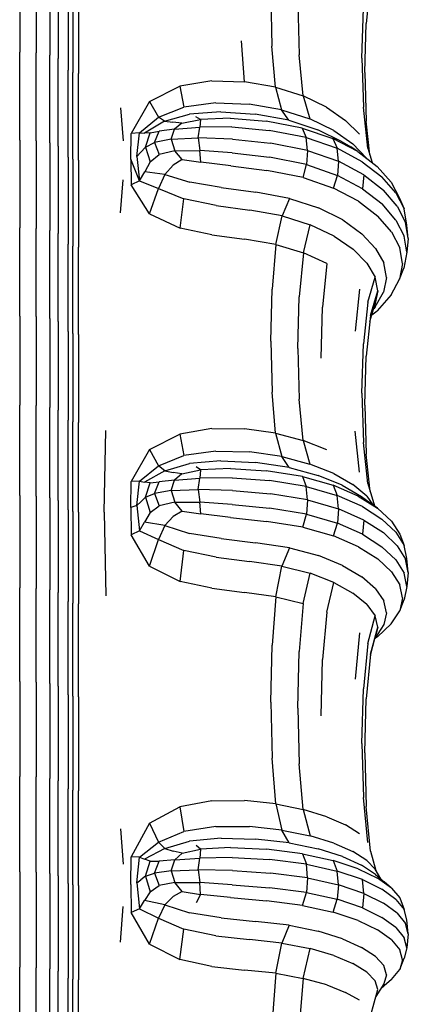
# Model space of a CAD drawing. Units: millimetres. Extents: x 56329.15 to 56337.46, y 33240.85 to 33249.61.
# Drawn here: x 56332.37 to 56332.49, y 33246.32 to 33246.63 of the extents above; entities that cross this region are included whole.
import ezdxf

# ---------------------------------------------------------------- set-up
doc = ezdxf.new("R2010")
doc.units = ezdxf.units.MM

msp = doc.modelspace()

# ---------------------------------------------------------------- linework, layer by layer
for p, q in [((56332.36899, 33246.6503), (56332.36899, 33246.6229)), ((56332.37417, 33246.65007), (56332.37417, 33246.62268)), ((56332.37848, 33246.64938), (56332.37848, 33246.62203)), ((56332.38107, 33246.64823), (56332.38107, 33246.62094)), ((56332.38422, 33246.64432), (56332.38422, 33246.61723)), ((56332.38564, 33246.64363), (56332.38564, 33246.61658)), ((56332.47927, 33246.64479), (56332.4779, 33246.63197)), ((56332.3875, 33246.64329), (56332.38749, 33246.61625)), ((56332.44792, 33246.64083), (56332.44829, 33246.62484)), ((56332.45641, 33246.638), (56332.45683, 33246.62207)), ((56332.47658, 33246.62109), (56332.47703, 33246.63666)), ((56332.47745, 33246.61658), (56332.4779, 33246.63197)), ((56332.43963, 33246.61363), (56332.43871, 33246.62651)), ((56332.36899, 33246.59527), (56332.36899, 33246.6229)), ((56332.37417, 33246.59506), (56332.37417, 33246.62268)), ((56332.37848, 33246.59444), (56332.37848, 33246.62203)), ((56332.44943, 33246.61193), (56332.44829, 33246.62484)), ((56332.45809, 33246.60917), (56332.45683, 33246.62207)), ((56332.38107, 33246.5934), (56332.38107, 33246.62094)), ((56332.47658, 33246.62109), (56332.47703, 33246.60559)), ((56332.38422, 33246.58987), (56332.38422, 33246.61723)), ((56332.38564, 33246.58925), (56332.38564, 33246.61658)), ((56332.38747, 33246.58894), (56332.38749, 33246.61625)), ((56332.47745, 33246.61658), (56332.4779, 33246.6012)), ((56332.42938, 33246.61387), (56332.41936, 33246.61224)), ((56332.42938, 33246.61387), (56332.43963, 33246.61363)), ((56332.44943, 33246.61193), (56332.43963, 33246.61363)), ((56332.40982, 33246.60738), (56332.41936, 33246.61224)), ((56332.41936, 33246.61224), (56332.42058, 33246.60565)), ((56332.44943, 33246.61193), (56332.45809, 33246.60917)), ((56332.44943, 33246.61193), (56332.45132, 33246.60479)), ((56332.40982, 33246.60738), (56332.40405, 33246.59737)), ((56332.40982, 33246.60738), (56332.4126, 33246.60251)), ((56332.43063, 33246.60698), (56332.42058, 33246.60565)), ((56332.43063, 33246.60698), (56332.44117, 33246.60658)), ((56332.45132, 33246.60479), (56332.44117, 33246.60658)), ((56332.46547, 33246.6056), (56332.45809, 33246.60917)), ((56332.45809, 33246.60917), (56332.4602, 33246.60194)), ((56332.40072, 33246.60538), (56332.40153, 33246.59509)), ((56332.4126, 33246.60251), (56332.42058, 33246.60565)), ((56332.41455, 33246.60121), (56332.42234, 33246.60339)), ((56332.4322, 33246.60412), (56332.42234, 33246.60339)), ((56332.4322, 33246.60412), (56332.44302, 33246.60345)), ((56332.45359, 33246.60153), (56332.44302, 33246.60345)), ((56332.45132, 33246.60479), (56332.4602, 33246.60194)), ((56332.45359, 33246.60153), (56332.45132, 33246.60479)), ((56332.46547, 33246.6056), (56332.47142, 33246.60149)), ((56332.47839, 33246.59275), (56332.47703, 33246.60559)), ((56332.40662, 33246.59756), (56332.4126, 33246.60251)), ((56332.41455, 33246.60121), (56332.40827, 33246.59751)), ((56332.41455, 33246.60121), (56332.4126, 33246.60251)), ((56332.41455, 33246.60121), (56332.41716, 33246.60088)), ((56332.41998, 33246.60063), (56332.41716, 33246.60088)), ((56332.41998, 33246.60063), (56332.41769, 33246.59874)), ((56332.41998, 33246.60063), (56332.4258, 33246.6018)), ((56332.4258, 33246.6018), (56332.4244, 33246.60262)), ((56332.4258, 33246.6018), (56332.42556, 33246.5994)), ((56332.43518, 33246.6022), (56332.4258, 33246.6018)), ((56332.43518, 33246.6022), (56332.44646, 33246.60124)), ((56332.45781, 33246.59906), (56332.44646, 33246.60124)), ((56332.45359, 33246.60153), (56332.46273, 33246.59853)), ((56332.46769, 33246.59828), (56332.4602, 33246.60194)), ((56332.47578, 33246.59712), (56332.47142, 33246.60149)), ((56332.47903, 33246.59063), (56332.4779, 33246.6012)), ((56332.40387, 33246.58933), (56332.40405, 33246.59737)), ((56332.40662, 33246.59756), (56332.40405, 33246.59737)), ((56332.4058, 33246.59011), (56332.40662, 33246.59756)), ((56332.40662, 33246.59756), (56332.40827, 33246.59751)), ((56332.41, 33246.59755), (56332.40827, 33246.59751)), ((56332.40853, 33246.59308), (56332.41, 33246.59755)), ((56332.41, 33246.59755), (56332.41282, 33246.59805)), ((56332.41138, 33246.59452), (56332.41282, 33246.59805)), ((56332.41769, 33246.59874), (56332.41282, 33246.59805)), ((56332.41655, 33246.59556), (56332.41769, 33246.59874)), ((56332.41769, 33246.59874), (56332.42556, 33246.5994)), ((56332.42505, 33246.59596), (56332.42556, 33246.5994)), ((56332.43572, 33246.59946), (56332.42556, 33246.5994)), ((56332.43572, 33246.59946), (56332.44744, 33246.59834)), ((56332.45902, 33246.59608), (56332.44744, 33246.59834)), ((56332.45781, 33246.59906), (56332.46742, 33246.59577)), ((56332.45781, 33246.59906), (56332.45902, 33246.59608)), ((56332.47036, 33246.59473), (56332.46273, 33246.59853)), ((56332.46769, 33246.59828), (56332.47368, 33246.59409)), ((56332.36899, 33246.59527), (56332.36899, 33246.56767)), ((56332.37417, 33246.59506), (56332.37417, 33246.56747)), ((56332.37848, 33246.59444), (56332.37848, 33246.56688)), ((56332.40853, 33246.59308), (56332.41138, 33246.59452)), ((56332.41655, 33246.59556), (56332.41138, 33246.59452)), ((56332.41138, 33246.59452), (56332.41285, 33246.5907)), ((56332.41655, 33246.59556), (56332.42505, 33246.59596)), ((56332.41655, 33246.59556), (56332.41773, 33246.59193)), ((56332.42505, 33246.59596), (56332.42563, 33246.59204)), ((56332.43583, 33246.59559), (56332.42505, 33246.59596)), ((56332.43583, 33246.59559), (56332.44781, 33246.59431)), ((56332.45947, 33246.59202), (56332.44781, 33246.59431)), ((56332.45902, 33246.59608), (56332.46875, 33246.5927)), ((56332.45947, 33246.59202), (56332.45902, 33246.59608)), ((56332.47528, 33246.59165), (56332.46742, 33246.59577)), ((56332.46742, 33246.59577), (56332.46875, 33246.5927)), ((56332.47036, 33246.59473), (56332.47303, 33246.59312)), ((56332.47804, 33246.58963), (56332.47368, 33246.59409)), ((56332.38107, 33246.5934), (56332.38107, 33246.56589)), ((56332.4058, 33246.59011), (56332.40702, 33246.59149)), ((56332.40853, 33246.59308), (56332.40702, 33246.59149)), ((56332.40853, 33246.59308), (56332.41002, 33246.58845)), ((56332.41773, 33246.59193), (56332.41285, 33246.5907)), ((56332.41773, 33246.59193), (56332.42563, 33246.59204)), ((56332.42005, 33246.58915), (56332.41773, 33246.59193)), ((56332.43582, 33246.59126), (56332.42563, 33246.59204)), ((56332.42591, 33246.58829), (56332.42563, 33246.59204)), ((56332.43582, 33246.59126), (56332.44756, 33246.58986)), ((56332.45947, 33246.59202), (56332.45915, 33246.58758)), ((56332.45947, 33246.59202), (56332.46924, 33246.58861)), ((56332.47667, 33246.58849), (56332.46875, 33246.5927)), ((56332.46924, 33246.58861), (56332.46875, 33246.5927)), ((56332.47528, 33246.59165), (56332.47303, 33246.59312)), ((56332.47528, 33246.59165), (56332.4814, 33246.58697)), ((56332.47839, 33246.59275), (56332.47975, 33246.58823)), ((56332.38422, 33246.58987), (56332.38422, 33246.56252)), ((56332.38564, 33246.58925), (56332.38564, 33246.56193)), ((56332.38747, 33246.58894), (56332.38749, 33246.56163)), ((56332.40387, 33246.58933), (56332.40405, 33246.58118)), ((56332.40662, 33246.5825), (56332.40387, 33246.58933)), ((56332.4058, 33246.59011), (56332.40662, 33246.5825)), ((56332.41002, 33246.58845), (56332.40828, 33246.58532)), ((56332.41002, 33246.58845), (56332.41285, 33246.5907)), ((56332.42005, 33246.58915), (56332.41723, 33246.58739)), ((56332.42005, 33246.58915), (56332.42591, 33246.58829)), ((56332.43534, 33246.58717), (56332.42591, 33246.58829)), ((56332.45915, 33246.58758), (56332.44756, 33246.58986)), ((56332.46924, 33246.58861), (56332.46888, 33246.58419)), ((56332.47718, 33246.58436), (56332.46924, 33246.58861)), ((56332.47667, 33246.58849), (56332.4828, 33246.58372)), ((56332.47818, 33246.58943), (56332.47804, 33246.58963)), ((56332.40662, 33246.5825), (56332.40828, 33246.58532)), ((56332.4146, 33246.58449), (56332.40828, 33246.58532)), ((56332.4146, 33246.58449), (56332.41723, 33246.58739)), ((56332.43534, 33246.58717), (56332.44666, 33246.58569)), ((56332.45804, 33246.58349), (56332.44666, 33246.58569)), ((56332.45804, 33246.58349), (56332.45915, 33246.58758)), ((56332.45915, 33246.58758), (56332.46888, 33246.58419)), ((56332.48578, 33246.58202), (56332.4814, 33246.58697)), ((56332.40072, 33246.57245), (56332.40153, 33246.58281)), ((56332.40662, 33246.5825), (56332.40405, 33246.58118)), ((56332.40662, 33246.5825), (56332.41262, 33246.58007)), ((56332.4146, 33246.58449), (56332.41262, 33246.58007)), ((56332.4146, 33246.58449), (56332.42242, 33246.58202)), ((56332.43234, 33246.58037), (56332.42242, 33246.58202)), ((56332.45804, 33246.58349), (56332.46765, 33246.58018)), ((56332.46765, 33246.58018), (56332.46888, 33246.58419)), ((56332.47679, 33246.57997), (56332.46888, 33246.58419)), ((56332.47718, 33246.58436), (56332.47679, 33246.57997)), ((56332.47718, 33246.58436), (56332.4833, 33246.57955)), ((56332.48717, 33246.57867), (56332.4828, 33246.58372)), ((56332.48578, 33246.58202), (56332.48842, 33246.57706)), ((56332.40983, 33246.57207), (56332.40405, 33246.58118)), ((56332.40983, 33246.57207), (56332.41262, 33246.58007)), ((56332.41262, 33246.58007), (56332.42063, 33246.57678)), ((56332.43234, 33246.58037), (56332.4432, 33246.57888)), ((56332.45379, 33246.57695), (56332.4432, 33246.57888)), ((56332.47548, 33246.57605), (56332.46765, 33246.58018)), ((56332.47679, 33246.57997), (56332.48289, 33246.5752)), ((56332.48765, 33246.57447), (56332.4833, 33246.57955)), ((56332.48717, 33246.57867), (56332.48979, 33246.57362)), ((56332.41938, 33246.56762), (56332.42063, 33246.57678)), ((56332.43072, 33246.57474), (56332.42063, 33246.57678)), ((56332.45379, 33246.57695), (56332.45145, 33246.57146)), ((56332.45379, 33246.57695), (56332.46293, 33246.57395)), ((56332.47548, 33246.57605), (56332.48155, 33246.57136)), ((56332.48842, 33246.57706), (56332.48979, 33246.57362)), ((56332.43072, 33246.57474), (56332.44129, 33246.57323)), ((56332.45145, 33246.57146), (56332.44129, 33246.57323)), ((56332.47053, 33246.57015), (56332.46293, 33246.57395)), ((56332.48722, 33246.57014), (56332.48289, 33246.5752)), ((56332.48765, 33246.57447), (56332.49026, 33246.56939)), ((56332.49068, 33246.56856), (56332.48979, 33246.57362)), ((56332.40983, 33246.57207), (56332.41938, 33246.56762)), ((56332.44949, 33246.56246), (56332.45145, 33246.57146)), ((56332.45145, 33246.57146), (56332.46033, 33246.56865)), ((56332.47053, 33246.57015), (56332.47652, 33246.56582)), ((56332.48587, 33246.5664), (56332.48155, 33246.57136)), ((56332.48722, 33246.57014), (56332.48982, 33246.56509)), ((56332.49113, 33246.5643), (56332.49026, 33246.56939)), ((56332.36899, 33246.53995), (56332.36899, 33246.56767)), ((56332.37417, 33246.53976), (56332.37417, 33246.56747)), ((56332.37848, 33246.53919), (56332.37848, 33246.56688)), ((56332.42942, 33246.56552), (56332.41938, 33246.56762)), ((56332.45816, 33246.55983), (56332.46033, 33246.56865)), ((56332.4678, 33246.56506), (56332.46033, 33246.56865)), ((56332.48587, 33246.5664), (56332.48846, 33246.56144)), ((56332.49113, 33246.5643), (56332.49068, 33246.56856)), ((56332.38107, 33246.53825), (56332.38107, 33246.56589)), ((56332.42942, 33246.56552), (56332.43969, 33246.56408)), ((56332.44949, 33246.56246), (56332.43969, 33246.56408)), ((56332.4678, 33246.56506), (56332.47377, 33246.56095)), ((56332.48085, 33246.56122), (56332.47652, 33246.56582)), ((56332.49067, 33246.56004), (56332.48982, 33246.56509)), ((56332.49113, 33246.5643), (56332.49067, 33246.56004)), ((56332.38422, 33246.53503), (56332.38422, 33246.56252)), ((56332.38564, 33246.53446), (56332.38564, 33246.56193)), ((56332.38751, 33246.53417), (56332.38749, 33246.56163)), ((56332.44949, 33246.56246), (56332.44832, 33246.54844)), ((56332.44949, 33246.56246), (56332.45816, 33246.55983)), ((56332.45816, 33246.55983), (56332.45685, 33246.54597)), ((56332.46553, 33246.55645), (56332.45816, 33246.55983)), ((56332.4781, 33246.55658), (56332.47377, 33246.56095)), ((56332.48085, 33246.56122), (56332.48344, 33246.55663)), ((56332.4893, 33246.55649), (56332.48846, 33246.56144)), ((56332.49067, 33246.56004), (56332.48978, 33246.55498)), ((56332.46553, 33246.55645), (56332.46417, 33246.54277)), ((56332.4781, 33246.55658), (56332.48069, 33246.55221)), ((56332.48428, 33246.55203), (56332.48344, 33246.55663)), ((56332.4893, 33246.55649), (56332.4884, 33246.55153)), ((56332.4884, 33246.55153), (56332.48978, 33246.55498)), ((56332.47841, 33246.54429), (56332.48069, 33246.55221)), ((56332.48155, 33246.54784), (56332.48069, 33246.55221)), ((56332.48428, 33246.55203), (56332.48339, 33246.54743)), ((56332.48576, 33246.54657), (56332.4884, 33246.55153)), ((56332.44792, 33246.53207), (56332.44832, 33246.54844)), ((56332.4758, 33246.54843), (56332.47443, 33246.53516)), ((56332.47927, 33246.54015), (56332.48155, 33246.54784)), ((56332.48155, 33246.54784), (56332.48066, 33246.54347)), ((56332.45642, 33246.52972), (56332.45685, 33246.54597)), ((56332.48075, 33246.54284), (56332.48339, 33246.54743)), ((56332.48576, 33246.54657), (56332.48139, 33246.54161)), ((56332.46371, 33246.52667), (56332.46417, 33246.54277)), ((56332.47841, 33246.54429), (56332.47703, 33246.53124)), ((56332.47906, 33246.53822), (56332.48066, 33246.54347)), ((56332.4797, 33246.54032), (56332.48139, 33246.54161)), ((56332.48075, 33246.54284), (56332.48026, 33246.54216)), ((56332.36899, 33246.53995), (56332.36899, 33246.51195)), ((56332.37417, 33246.53976), (56332.37417, 33246.51177)), ((56332.37848, 33246.53919), (56332.37848, 33246.51122)), ((56332.38107, 33246.53825), (56332.38107, 33246.51032)), ((56332.47927, 33246.54015), (56332.4779, 33246.52731)), ((56332.38422, 33246.53503), (56332.38422, 33246.50723)), ((56332.38564, 33246.53446), (56332.38564, 33246.50669)), ((56332.38751, 33246.53417), (56332.38749, 33246.50642)), ((56332.44792, 33246.53207), (56332.4483, 33246.51605)), ((56332.45642, 33246.52972), (56332.45684, 33246.51376)), ((56332.47658, 33246.51566), (56332.47703, 33246.53124)), ((56332.47745, 33246.51191), (56332.4779, 33246.52731)), ((56332.44944, 33246.50305), (56332.4483, 33246.51605)), ((56332.45811, 33246.50077), (56332.45684, 33246.51376)), ((56332.47658, 33246.51566), (56332.47703, 33246.50014)), ((56332.36899, 33246.4835), (56332.36899, 33246.51195)), ((56332.37417, 33246.48333), (56332.37417, 33246.51177)), ((56332.37848, 33246.48281), (56332.37848, 33246.51122)), ((56332.38107, 33246.48194), (56332.38107, 33246.51032)), ((56332.47745, 33246.51191), (56332.4779, 33246.49651)), ((56332.38422, 33246.47899), (56332.38422, 33246.50723)), ((56332.38564, 33246.47847), (56332.38564, 33246.50669)), ((56332.38747, 33246.47821), (56332.38749, 33246.50642)), ((56332.42939, 33246.50453), (56332.41936, 33246.50284)), ((56332.42939, 33246.50453), (56332.43964, 33246.50445)), ((56332.44944, 33246.50305), (56332.43964, 33246.50445)), ((56332.39555, 33246.47823), (56332.39604, 33246.50397)), ((56332.40983, 33246.49798), (56332.41936, 33246.50284)), ((56332.41936, 33246.50284), (56332.42059, 33246.49604)), ((56332.44944, 33246.50305), (56332.45811, 33246.50077)), ((56332.44944, 33246.50305), (56332.45135, 33246.49575)), ((56332.47578, 33246.49086), (56332.47442, 33246.50377)), ((56332.40983, 33246.49798), (56332.40405, 33246.48795)), ((56332.40983, 33246.49798), (56332.4126, 33246.49285)), ((56332.46549, 33246.49783), (56332.45811, 33246.50077)), ((56332.45811, 33246.50077), (56332.46023, 33246.4934)), ((56332.4784, 33246.48727), (56332.47703, 33246.50014)), ((56332.4126, 33246.49285), (56332.42059, 33246.49604)), ((56332.43065, 33246.49745), (56332.42059, 33246.49604)), ((56332.43065, 33246.49745), (56332.4412, 33246.49723)), ((56332.45135, 33246.49575), (56332.4412, 33246.49723)), ((56332.45135, 33246.49575), (56332.46023, 33246.4934)), ((56332.45365, 33246.4923), (56332.45135, 33246.49575)), ((56332.47916, 33246.48471), (56332.4779, 33246.49651)), ((56332.40662, 33246.48801), (56332.4126, 33246.49285)), ((56332.41457, 33246.4913), (56332.4126, 33246.49285)), ((56332.41457, 33246.4913), (56332.42236, 33246.49355)), ((56332.43224, 33246.49437), (56332.42236, 33246.49355)), ((56332.42583, 33246.49153), (56332.42443, 33246.49255)), ((56332.43522, 33246.492), (56332.42583, 33246.49153)), ((56332.43224, 33246.49437), (56332.44307, 33246.49389)), ((56332.43522, 33246.492), (56332.44651, 33246.49125)), ((56332.45365, 33246.4923), (56332.44307, 33246.49389)), ((56332.45365, 33246.4923), (56332.46278, 33246.48983)), ((56332.46772, 33246.4904), (56332.46023, 33246.4934)), ((56332.41457, 33246.4913), (56332.40827, 33246.48773)), ((56332.41457, 33246.4913), (56332.41718, 33246.49075)), ((56332.42, 33246.49035), (56332.41718, 33246.49075)), ((56332.42, 33246.49035), (56332.4177, 33246.48834)), ((56332.4177, 33246.48834), (56332.42558, 33246.48895)), ((56332.42, 33246.49035), (56332.42583, 33246.49153)), ((56332.42506, 33246.48538), (56332.42558, 33246.48895)), ((56332.42583, 33246.49153), (56332.42558, 33246.48895)), ((56332.43575, 33246.48907), (56332.42558, 33246.48895)), ((56332.43575, 33246.48907), (56332.44747, 33246.48817)), ((56332.45787, 33246.48944), (56332.44651, 33246.49125)), ((56332.45787, 33246.48944), (56332.46748, 33246.48672)), ((56332.45787, 33246.48944), (56332.45905, 33246.48629)), ((56332.4704, 33246.48671), (56332.46278, 33246.48983)), ((56332.46772, 33246.4904), (56332.4737, 33246.48696)), ((56332.40387, 33246.47969), (56332.40405, 33246.48795)), ((56332.40662, 33246.48801), (56332.40405, 33246.48795)), ((56332.4058, 33246.48036), (56332.40662, 33246.48801)), ((56332.40662, 33246.48801), (56332.40827, 33246.48773)), ((56332.41001, 33246.48753), (56332.40827, 33246.48773)), ((56332.40853, 33246.48292), (56332.41001, 33246.48753)), ((56332.41001, 33246.48753), (56332.41283, 33246.4878)), ((56332.41138, 33246.48416), (56332.41283, 33246.4878)), ((56332.4177, 33246.48834), (56332.41283, 33246.4878)), ((56332.41655, 33246.48504), (56332.4177, 33246.48834)), ((56332.45905, 33246.48629), (56332.44747, 33246.48817)), ((56332.45905, 33246.48629), (56332.46879, 33246.4835)), ((56332.45947, 33246.4821), (56332.45905, 33246.48629)), ((56332.47534, 33246.48333), (56332.46748, 33246.48672)), ((56332.46748, 33246.48672), (56332.46879, 33246.4835)), ((56332.4704, 33246.48671), (56332.47643, 33246.48314)), ((56332.47806, 33246.4833), (56332.4737, 33246.48696)), ((56332.4784, 33246.48727), (56332.48051, 33246.4802)), ((56332.36899, 33246.4835), (56332.36899, 33246.45446)), ((56332.37417, 33246.48333), (56332.37417, 33246.45429)), ((56332.37848, 33246.48281), (56332.37848, 33246.45379)), ((56332.40853, 33246.48292), (56332.40702, 33246.48155)), ((56332.40853, 33246.48292), (56332.41138, 33246.48416)), ((56332.40853, 33246.48292), (56332.41002, 33246.47817)), ((56332.41655, 33246.48504), (56332.41138, 33246.48416)), ((56332.41138, 33246.48416), (56332.41284, 33246.48026)), ((56332.41655, 33246.48504), (56332.42506, 33246.48538)), ((56332.41655, 33246.48504), (56332.41772, 33246.48136)), ((56332.42506, 33246.48538), (56332.42562, 33246.4814)), ((56332.43583, 33246.48507), (56332.42506, 33246.48538)), ((56332.43583, 33246.48507), (56332.44782, 33246.484)), ((56332.45947, 33246.4821), (56332.44782, 33246.484)), ((56332.4767, 33246.48003), (56332.46879, 33246.4835)), ((56332.46925, 33246.47929), (56332.46879, 33246.4835)), ((56332.47534, 33246.48333), (56332.48144, 33246.47948)), ((56332.47643, 33246.48314), (56332.47916, 33246.48124)), ((56332.47806, 33246.4833), (56332.47999, 33246.48059)), ((56332.38107, 33246.48194), (56332.38107, 33246.45296)), ((56332.4058, 33246.48036), (56332.40387, 33246.47969)), ((56332.40387, 33246.47969), (56332.40405, 33246.47113)), ((56332.4058, 33246.48036), (56332.40702, 33246.48155)), ((56332.4058, 33246.48036), (56332.40662, 33246.4724)), ((56332.41002, 33246.47817), (56332.41284, 33246.48026)), ((56332.41772, 33246.48136), (56332.41284, 33246.48026)), ((56332.41772, 33246.48136), (56332.42562, 33246.4814)), ((56332.42004, 33246.47858), (56332.41772, 33246.48136)), ((56332.4358, 33246.48068), (56332.42562, 33246.4814)), ((56332.42589, 33246.47768), (56332.42562, 33246.4814)), ((56332.4358, 33246.48068), (56332.44753, 33246.47948)), ((56332.45912, 33246.4776), (56332.44753, 33246.47948)), ((56332.45947, 33246.4821), (56332.45912, 33246.4776)), ((56332.45947, 33246.4821), (56332.46925, 33246.47929)), ((56332.4767, 33246.48003), (56332.48283, 33246.4761)), ((56332.48144, 33246.47948), (56332.47916, 33246.48124)), ((56332.48581, 33246.4754), (56332.48144, 33246.47948)), ((56332.38422, 33246.47899), (56332.38422, 33246.45014)), ((56332.38564, 33246.47847), (56332.38564, 33246.44964)), ((56332.38747, 33246.47821), (56332.38749, 33246.44939)), ((56332.39555, 33246.47823), (56332.39604, 33246.45194)), ((56332.41002, 33246.47817), (56332.40827, 33246.47515)), ((56332.41459, 33246.4741), (56332.41721, 33246.47691)), ((56332.42004, 33246.47858), (56332.41721, 33246.47691)), ((56332.42004, 33246.47858), (56332.42589, 33246.47768)), ((56332.4353, 33246.4766), (56332.42589, 33246.47768)), ((56332.4353, 33246.4766), (56332.44661, 33246.47533)), ((56332.45799, 33246.47351), (56332.45912, 33246.4776)), ((56332.45912, 33246.4776), (56332.46886, 33246.47481)), ((56332.46925, 33246.47929), (56332.46886, 33246.47481)), ((56332.47718, 33246.47579), (56332.46925, 33246.47929)), ((56332.40662, 33246.4724), (56332.40827, 33246.47515)), ((56332.41459, 33246.4741), (56332.40827, 33246.47515)), ((56332.41459, 33246.4741), (56332.41262, 33246.46967)), ((56332.41459, 33246.4741), (56332.4224, 33246.47157)), ((56332.45799, 33246.47351), (56332.44661, 33246.47533)), ((56332.45799, 33246.47351), (56332.4676, 33246.47078)), ((56332.4676, 33246.47078), (56332.46886, 33246.47481)), ((56332.47676, 33246.47133), (56332.46886, 33246.47481)), ((56332.47718, 33246.47579), (56332.47676, 33246.47133)), ((56332.47718, 33246.47579), (56332.48331, 33246.47183)), ((56332.48719, 33246.47194), (56332.48283, 33246.4761)), ((56332.48581, 33246.4754), (56332.48843, 33246.47133)), ((56332.40662, 33246.4724), (56332.40405, 33246.47113)), ((56332.40983, 33246.46132), (56332.40405, 33246.47113)), ((56332.40662, 33246.4724), (56332.41262, 33246.46967)), ((56332.43231, 33246.46995), (56332.4224, 33246.47157)), ((56332.47544, 33246.46738), (56332.4676, 33246.47078)), ((56332.47676, 33246.47133), (56332.48287, 33246.4674)), ((56332.48766, 33246.46765), (56332.48331, 33246.47183)), ((56332.48719, 33246.47194), (56332.4898, 33246.46779)), ((56332.48843, 33246.47133), (56332.4898, 33246.46779)), ((56332.40983, 33246.46132), (56332.41262, 33246.46967)), ((56332.41262, 33246.46967), (56332.42062, 33246.46622)), ((56332.43231, 33246.46995), (56332.44316, 33246.46864)), ((56332.45375, 33246.46705), (56332.44316, 33246.46864)), ((56332.45375, 33246.46705), (56332.45142, 33246.46131)), ((56332.45375, 33246.46705), (56332.46288, 33246.46459)), ((56332.47544, 33246.46738), (56332.48152, 33246.46353)), ((56332.48722, 33246.46324), (56332.48287, 33246.4674)), ((56332.48766, 33246.46765), (56332.49027, 33246.46346)), ((56332.49068, 33246.46363), (56332.4898, 33246.46779)), ((56332.41938, 33246.45649), (56332.42062, 33246.46622)), ((56332.4307, 33246.46414), (56332.42062, 33246.46622)), ((56332.4307, 33246.46414), (56332.44126, 33246.46276)), ((56332.47049, 33246.46148), (56332.46288, 33246.46459)), ((56332.40983, 33246.46132), (56332.41938, 33246.45649)), ((56332.45142, 33246.46131), (56332.44126, 33246.46276)), ((56332.44948, 33246.45166), (56332.45142, 33246.46131)), ((56332.45142, 33246.46131), (56332.4603, 33246.45902)), ((56332.47049, 33246.46148), (56332.4765, 33246.45793)), ((56332.48586, 33246.45945), (56332.48152, 33246.46353)), ((56332.48722, 33246.46324), (56332.48982, 33246.45908)), ((56332.49114, 33246.45928), (56332.49027, 33246.46346)), ((56332.49114, 33246.45928), (56332.49068, 33246.46363)), ((56332.45814, 33246.44953), (56332.4603, 33246.45902)), ((56332.46778, 33246.45609), (56332.4603, 33246.45902)), ((56332.48083, 33246.45416), (56332.4765, 33246.45793)), ((56332.48586, 33246.45945), (56332.48845, 33246.45537)), ((56332.49068, 33246.45492), (56332.48982, 33246.45908)), ((56332.49114, 33246.45928), (56332.49068, 33246.45492)), ((56332.42941, 33246.45431), (56332.41938, 33246.45649)), ((56332.46552, 33246.44679), (56332.46778, 33246.45609)), ((56332.46778, 33246.45609), (56332.47375, 33246.45274)), ((56332.48931, 33246.4513), (56332.48845, 33246.45537)), ((56332.49068, 33246.45492), (56332.4898, 33246.45076)), ((56332.36899, 33246.42495), (56332.36899, 33246.45446)), ((56332.37417, 33246.42479), (56332.37417, 33246.45429)), ((56332.37848, 33246.42432), (56332.37848, 33246.45379)), ((56332.38107, 33246.42353), (56332.38107, 33246.45296)), ((56332.42941, 33246.45431), (56332.43967, 33246.45298)), ((56332.44948, 33246.45166), (56332.43967, 33246.45298)), ((56332.44948, 33246.45166), (56332.44831, 33246.43641)), ((56332.44948, 33246.45166), (56332.45814, 33246.44953)), ((56332.47809, 33246.44917), (56332.47375, 33246.45274)), ((56332.48083, 33246.45416), (56332.48343, 33246.4504)), ((56332.38422, 33246.42084), (56332.38422, 33246.45014)), ((56332.38564, 33246.42037), (56332.38564, 33246.44964)), ((56332.38751, 33246.42013), (56332.38749, 33246.44939)), ((56332.45814, 33246.44953), (56332.45685, 33246.43443)), ((56332.47809, 33246.44917), (56332.48069, 33246.44561)), ((56332.48429, 33246.44663), (56332.48343, 33246.4504)), ((56332.48931, 33246.4513), (56332.48843, 33246.44722)), ((56332.48843, 33246.44722), (56332.4898, 33246.45076)), ((56332.46552, 33246.44679), (56332.46416, 33246.43187)), ((56332.4784, 33246.43694), (56332.48069, 33246.44561)), ((56332.48155, 33246.44205), (56332.48069, 33246.44561)), ((56332.48429, 33246.44663), (56332.48341, 33246.44287)), ((56332.4858, 33246.44314), (56332.48843, 33246.44722)), ((56332.48341, 33246.44287), (56332.48067, 33246.43848)), ((56332.4858, 33246.44314), (56332.48144, 33246.43906)), ((56332.4758, 33246.4403), (56332.47443, 33246.42578)), ((56332.47927, 33246.43359), (56332.48155, 33246.44205)), ((56332.48155, 33246.44205), (56332.48067, 33246.43848)), ((56332.48144, 33246.43906), (56332.48067, 33246.43847)), ((56332.44792, 33246.4185), (56332.44831, 33246.43641)), ((56332.4784, 33246.43694), (56332.47703, 33246.42264)), ((56332.47924, 33246.4333), (56332.48067, 33246.43848)), ((56332.45642, 33246.41664), (56332.45685, 33246.43443)), ((56332.47927, 33246.43359), (56332.4779, 33246.4195)), ((56332.46371, 33246.41424), (56332.46416, 33246.43187)), ((56332.36899, 33246.42495), (56332.36899, 33246.39513)), ((56332.37417, 33246.42479), (56332.37417, 33246.39498)), ((56332.37848, 33246.42432), (56332.37848, 33246.39453)), ((56332.38107, 33246.42353), (56332.38107, 33246.39378)), ((56332.38422, 33246.42084), (56332.38422, 33246.39124)), ((56332.47658, 33246.40554), (56332.47703, 33246.42264)), ((56332.38564, 33246.42037), (56332.38564, 33246.39079)), ((56332.38751, 33246.42013), (56332.38749, 33246.39057)), ((56332.44792, 33246.4185), (56332.44831, 33246.40087)), ((56332.47745, 33246.40259), (56332.4779, 33246.4195)), ((56332.45642, 33246.41664), (56332.45684, 33246.3991)), ((56332.47658, 33246.40554), (56332.47703, 33246.3885)), ((56332.47745, 33246.40259), (56332.4779, 33246.38567)), ((56332.44946, 33246.38648), (56332.44831, 33246.40087)), ((56332.45813, 33246.38472), (56332.45684, 33246.3991)), ((56332.36899, 33246.36513), (56332.36899, 33246.39513)), ((56332.37417, 33246.36499), (56332.37417, 33246.39498)), ((56332.37848, 33246.36457), (56332.37848, 33246.39453)), ((56332.38107, 33246.36387), (56332.38107, 33246.39378)), ((56332.38422, 33246.36148), (56332.38422, 33246.39124)), ((56332.38564, 33246.36106), (56332.38564, 33246.39079)), ((56332.38747, 33246.36085), (56332.38749, 33246.39057)), ((56332.4294, 33246.38743), (56332.41937, 33246.38558)), ((56332.4294, 33246.38743), (56332.43966, 33246.38756)), ((56332.44946, 33246.38648), (56332.43966, 33246.38756)), ((56332.44946, 33246.38648), (56332.45813, 33246.38472)), ((56332.44946, 33246.38648), (56332.45139, 33246.37825)), ((56332.4784, 33246.37434), (56332.47703, 33246.3885)), ((56332.40983, 33246.38041), (56332.41937, 33246.38558)), ((56332.41937, 33246.38558), (56332.42061, 33246.37783)), ((56332.4655, 33246.38246), (56332.45813, 33246.38472)), ((56332.45813, 33246.38472), (56332.46027, 33246.37645)), ((56332.47927, 33246.37158), (56332.4779, 33246.38567)), ((56332.40983, 33246.38041), (56332.40405, 33246.36981)), ((56332.40983, 33246.38041), (56332.41261, 33246.37446)), ((56332.4655, 33246.38246), (56332.47144, 33246.37987)), ((56332.40072, 33246.37868), (56332.40153, 33246.36749)), ((56332.41261, 33246.37446), (56332.42061, 33246.37783)), ((56332.43067, 33246.3794), (56332.42061, 33246.37783)), ((56332.43067, 33246.3794), (56332.44123, 33246.37939)), ((56332.45139, 33246.37825), (56332.44123, 33246.37939)), ((56332.45139, 33246.37825), (56332.46027, 33246.37645)), ((56332.4537, 33246.37422), (56332.45139, 33246.37825)), ((56332.47579, 33246.3771), (56332.47144, 33246.37987)), ((56332.40662, 33246.36969), (56332.41261, 33246.37446)), ((56332.41458, 33246.37242), (56332.41261, 33246.37446)), ((56332.41458, 33246.37242), (56332.42238, 33246.37477)), ((56332.43227, 33246.37572), (56332.42238, 33246.37477)), ((56332.43227, 33246.37572), (56332.44311, 33246.37545)), ((56332.4537, 33246.37422), (56332.44311, 33246.37545)), ((56332.4537, 33246.37422), (56332.46283, 33246.37233)), ((56332.46775, 33246.37415), (56332.46027, 33246.37645)), ((56332.46775, 33246.37415), (56332.47372, 33246.37152)), ((56332.41458, 33246.37242), (56332.40827, 33246.36907)), ((56332.41458, 33246.37242), (56332.4172, 33246.37158)), ((56332.42002, 33246.37104), (56332.4172, 33246.37158)), ((56332.42002, 33246.37104), (56332.41771, 33246.3689)), ((56332.42002, 33246.37104), (56332.42586, 33246.37221)), ((56332.42586, 33246.37221), (56332.42446, 33246.37344)), ((56332.42586, 33246.37221), (56332.4256, 33246.36946)), ((56332.43526, 33246.37277), (56332.42586, 33246.37221)), ((56332.43526, 33246.37277), (56332.44656, 33246.37224)), ((56332.45793, 33246.37083), (56332.44656, 33246.37224)), ((56332.47044, 33246.36993), (56332.46283, 33246.37233)), ((56332.47807, 33246.36872), (56332.47372, 33246.37152)), ((56332.47927, 33246.37158), (56332.48089, 33246.36558)), ((56332.40387, 33246.36113), (56332.40405, 33246.36981)), ((56332.40662, 33246.36969), (56332.40405, 33246.36981)), ((56332.4058, 33246.36167), (56332.40662, 33246.36969)), ((56332.40662, 33246.36969), (56332.40827, 33246.36907)), ((56332.41001, 33246.3685), (56332.40827, 33246.36907)), ((56332.40853, 33246.36375), (56332.41001, 33246.3685)), ((56332.41001, 33246.3685), (56332.41284, 33246.36851)), ((56332.41138, 33246.36475), (56332.41284, 33246.36851)), ((56332.41771, 33246.3689), (56332.41284, 33246.36851)), ((56332.41655, 33246.36548), (56332.41771, 33246.3689)), ((56332.41771, 33246.3689), (56332.4256, 33246.36946)), ((56332.42505, 33246.36576), (56332.4256, 33246.36946)), ((56332.43577, 33246.36966), (56332.4256, 33246.36946)), ((56332.43577, 33246.36966), (56332.4475, 33246.36898)), ((56332.45909, 33246.36752), (56332.4475, 33246.36898)), ((56332.45793, 33246.37083), (56332.46754, 33246.36874)), ((56332.45793, 33246.37083), (56332.45909, 33246.36752)), ((56332.47539, 33246.36612), (56332.46754, 33246.36874)), ((56332.46754, 33246.36874), (56332.46882, 33246.36537)), ((56332.47044, 33246.36993), (56332.47646, 33246.36721)), ((56332.47807, 33246.36872), (56332.48068, 33246.36592)), ((56332.36899, 33246.36513), (56332.36899, 33246.3351)), ((56332.37417, 33246.36499), (56332.37417, 33246.33497)), ((56332.40853, 33246.36375), (56332.41138, 33246.36475)), ((56332.41655, 33246.36548), (56332.41138, 33246.36475)), ((56332.41138, 33246.36475), (56332.41284, 33246.36078)), ((56332.41655, 33246.36548), (56332.42505, 33246.36576)), ((56332.41655, 33246.36548), (56332.41771, 33246.36175)), ((56332.42505, 33246.36576), (56332.4256, 33246.36173)), ((56332.43583, 33246.36552), (56332.42505, 33246.36576)), ((56332.43583, 33246.36552), (56332.44782, 33246.36469)), ((56332.45909, 33246.36752), (56332.46882, 33246.36537)), ((56332.45947, 33246.36321), (56332.45909, 33246.36752)), ((56332.47673, 33246.36269), (56332.46882, 33246.36537)), ((56332.46925, 33246.36104), (56332.46882, 33246.36537)), ((56332.47539, 33246.36612), (56332.48148, 33246.36317)), ((56332.48081, 33246.36431), (56332.47646, 33246.36721)), ((56332.48253, 33246.36288), (56332.48068, 33246.36592)), ((56332.37848, 33246.36457), (56332.37848, 33246.33458)), ((56332.38107, 33246.36387), (56332.38107, 33246.33393)), ((56332.4058, 33246.36167), (56332.40702, 33246.36263)), ((56332.4058, 33246.36167), (56332.40662, 33246.35354)), ((56332.40853, 33246.36375), (56332.40702, 33246.36263)), ((56332.40853, 33246.36375), (56332.41001, 33246.35888)), ((56332.41771, 33246.36175), (56332.41284, 33246.36078)), ((56332.42002, 33246.35898), (56332.41771, 33246.36175)), ((56332.41771, 33246.36175), (56332.4256, 33246.36173)), ((56332.43577, 33246.36106), (56332.4256, 33246.36173)), ((56332.42586, 33246.35803), (56332.4256, 33246.36173)), ((56332.45947, 33246.36321), (56332.44782, 33246.36469)), ((56332.45947, 33246.36321), (56332.45909, 33246.35864)), ((56332.45947, 33246.36321), (56332.46925, 33246.36104)), ((56332.47718, 33246.35834), (56332.47673, 33246.36269)), ((56332.47673, 33246.36269), (56332.48285, 33246.35967)), ((56332.48081, 33246.36431), (56332.48355, 33246.36203)), ((56332.48583, 33246.36004), (56332.48148, 33246.36317)), ((56332.48583, 33246.36004), (56332.48355, 33246.36203)), ((56332.38422, 33246.36148), (56332.38422, 33246.33172)), ((56332.38564, 33246.36106), (56332.38564, 33246.33133)), ((56332.38747, 33246.36085), (56332.38749, 33246.33114)), ((56332.40387, 33246.36113), (56332.40405, 33246.35236)), ((56332.41001, 33246.35888), (56332.40827, 33246.35609)), ((56332.41001, 33246.35888), (56332.41284, 33246.36078)), ((56332.42002, 33246.35898), (56332.4172, 33246.35739)), ((56332.42002, 33246.35898), (56332.42586, 33246.35803)), ((56332.43577, 33246.36106), (56332.4475, 33246.3601)), ((56332.45909, 33246.35864), (56332.4475, 33246.3601)), ((56332.45793, 33246.35455), (56332.45909, 33246.35864)), ((56332.45909, 33246.35864), (56332.46882, 33246.35649)), ((56332.46925, 33246.36104), (56332.46882, 33246.35649)), ((56332.47718, 33246.35834), (56332.46925, 33246.36104)), ((56332.4872, 33246.35647), (56332.48285, 33246.35967)), ((56332.48583, 33246.36004), (56332.48844, 33246.35691)), ((56332.40662, 33246.35354), (56332.40827, 33246.35609)), ((56332.41458, 33246.35475), (56332.40827, 33246.35609)), ((56332.41458, 33246.35475), (56332.4172, 33246.35739)), ((56332.42586, 33246.35803), (56332.42446, 33246.35535)), ((56332.43526, 33246.35701), (56332.42586, 33246.35803)), ((56332.43526, 33246.35701), (56332.44656, 33246.35596)), ((56332.45793, 33246.35455), (56332.44656, 33246.35596)), ((56332.46754, 33246.35245), (56332.46882, 33246.35649)), ((56332.47673, 33246.35381), (56332.46882, 33246.35649)), ((56332.47718, 33246.35834), (56332.47673, 33246.35381)), ((56332.47718, 33246.35834), (56332.48331, 33246.35529)), ((56332.4872, 33246.35647), (56332.48981, 33246.35327)), ((56332.48844, 33246.35691), (56332.48981, 33246.35327)), ((56332.40072, 33246.34299), (56332.40153, 33246.35422)), ((56332.40662, 33246.35354), (56332.40405, 33246.35236)), ((56332.40983, 33246.3424), (56332.40405, 33246.35236)), ((56332.40662, 33246.35354), (56332.41261, 33246.35054)), ((56332.41458, 33246.35475), (56332.41261, 33246.35054)), ((56332.41458, 33246.35475), (56332.42238, 33246.3522)), ((56332.45793, 33246.35455), (56332.46754, 33246.35245)), ((56332.47539, 33246.34984), (56332.46754, 33246.35245)), ((56332.47673, 33246.35381), (56332.48285, 33246.35079)), ((56332.48766, 33246.35208), (56332.48331, 33246.35529)), ((56332.49068, 33246.35008), (56332.48981, 33246.35327)), ((56332.40983, 33246.3424), (56332.41261, 33246.35054)), ((56332.41261, 33246.35054), (56332.42061, 33246.34706)), ((56332.43227, 33246.35064), (56332.42238, 33246.3522)), ((56332.43227, 33246.35064), (56332.44311, 33246.34954)), ((56332.4537, 33246.34832), (56332.44311, 33246.34954)), ((56332.47539, 33246.34984), (56332.48148, 33246.34688)), ((56332.4872, 33246.34759), (56332.48285, 33246.35079)), ((56332.48766, 33246.35208), (56332.49027, 33246.34886)), ((56332.49114, 33246.34564), (56332.49068, 33246.35008)), ((56332.41937, 33246.33752), (56332.42061, 33246.34706)), ((56332.43067, 33246.34503), (56332.42061, 33246.34706)), ((56332.4537, 33246.34832), (56332.45139, 33246.34274)), ((56332.4537, 33246.34832), (56332.46283, 33246.34644)), ((56332.47044, 33246.34407), (56332.46283, 33246.34644)), ((56332.48583, 33246.34376), (56332.48148, 33246.34688)), ((56332.4872, 33246.34759), (56332.48981, 33246.34439)), ((56332.49114, 33246.34564), (56332.49027, 33246.34886)), ((56332.43067, 33246.34503), (56332.44123, 33246.34384)), ((56332.45139, 33246.34274), (56332.44123, 33246.34384)), ((56332.47044, 33246.34407), (56332.47646, 33246.34137)), ((56332.48583, 33246.34376), (56332.48844, 33246.34063)), ((56332.49068, 33246.3412), (56332.48981, 33246.34439)), ((56332.49114, 33246.34564), (56332.49068, 33246.3412)), ((56332.40983, 33246.3424), (56332.41937, 33246.33752)), ((56332.44946, 33246.33322), (56332.45139, 33246.34274)), ((56332.45139, 33246.34274), (56332.46027, 33246.341)), ((56332.45813, 33246.33163), (56332.46027, 33246.341)), ((56332.46775, 33246.33879), (56332.46027, 33246.341)), ((56332.48081, 33246.3385), (56332.47646, 33246.34137)), ((56332.48931, 33246.3375), (56332.48844, 33246.34063)), ((56332.49068, 33246.3412), (56332.48981, 33246.338)), ((56332.4294, 33246.33537), (56332.41937, 33246.33752)), ((56332.46775, 33246.33879), (56332.47372, 33246.33625)), ((56332.48081, 33246.3385), (56332.48342, 33246.33563)), ((56332.48844, 33246.33437), (56332.48981, 33246.338)), ((56332.48931, 33246.3375), (56332.48844, 33246.33437)), ((56332.36899, 33246.30497), (56332.36899, 33246.3351)), ((56332.37417, 33246.30486), (56332.37417, 33246.33497)), ((56332.37848, 33246.3045), (56332.37848, 33246.33458)), ((56332.38107, 33246.3039), (56332.38107, 33246.33393)), ((56332.4294, 33246.33537), (56332.43966, 33246.33421)), ((56332.44946, 33246.33322), (56332.43966, 33246.33421)), ((56332.47807, 33246.33355), (56332.47372, 33246.33625)), ((56332.48429, 33246.33276), (56332.48342, 33246.33563)), ((56332.48583, 33246.33124), (56332.48844, 33246.33437)), ((56332.38422, 33246.30188), (56332.38422, 33246.33172)), ((56332.38564, 33246.30152), (56332.38564, 33246.33133)), ((56332.38751, 33246.30134), (56332.38749, 33246.33114)), ((56332.44946, 33246.33322), (56332.44831, 33246.31805)), ((56332.44946, 33246.33322), (56332.45813, 33246.33163)), ((56332.45813, 33246.33163), (56332.45684, 33246.3166)), ((56332.4655, 33246.32958), (56332.45813, 33246.33163)), ((56332.47807, 33246.33355), (56332.48068, 33246.33085)), ((56332.48155, 33246.32816), (56332.48068, 33246.33085)), ((56332.48429, 33246.33276), (56332.48342, 33246.32989)), ((56332.48583, 33246.33124), (56332.48355, 33246.32924)), ((56332.4655, 33246.32958), (56332.47144, 33246.32722)), ((56332.47927, 33246.3197), (56332.48155, 33246.32816)), ((56332.48342, 33246.32989), (56332.48094, 33246.32587)), ((56332.48249, 33246.32838), (56332.48355, 33246.32924)), ((56332.47579, 33246.32472), (56332.47144, 33246.32722))]:
    msp.add_line(p, q)

doc.saveas('drawing.dxf')
